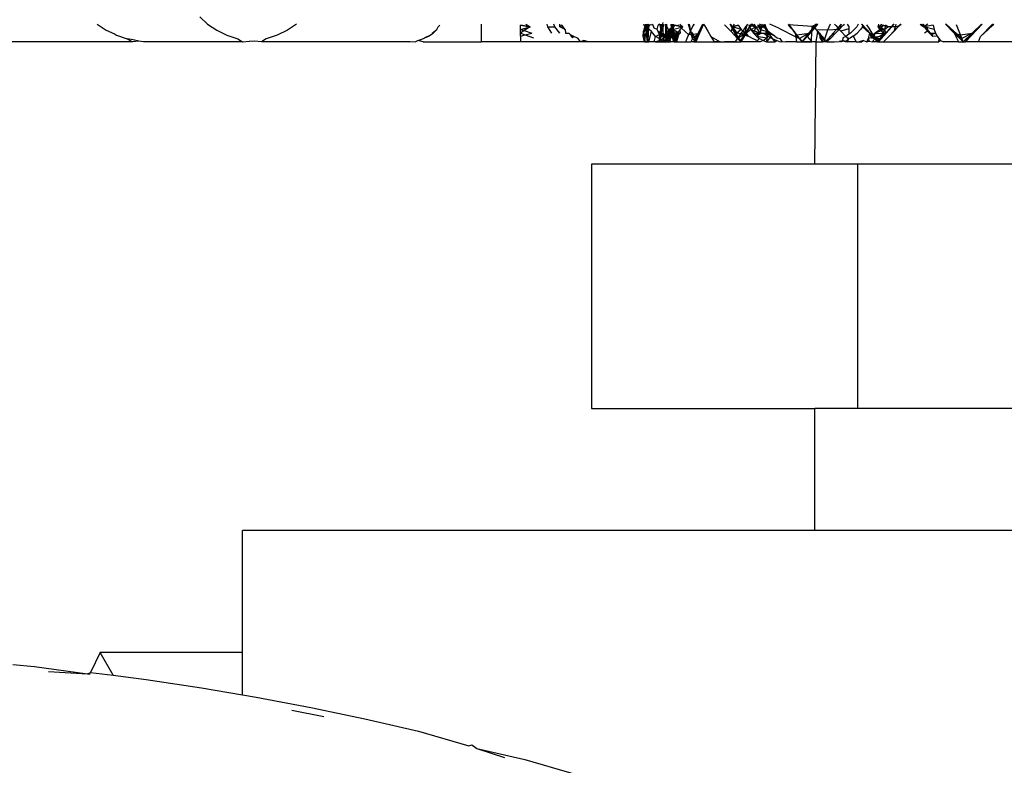
# Model space of a CAD drawing. Extents: x -2362 to 2208, y -1623 to 1553.
# Drawn here: x 1806 to 1822, y -1280 to -1268 of the extents above; entities that cross this region are included whole.
import ezdxf

# ---------------------------------------------------------------- set-up
doc = ezdxf.new("R2010")
doc.units = 0
doc.layers.get('0').update_dxf_attribs({"linetype": 'CONTINUOUS'})

msp = doc.modelspace()

# ---------------------------------------------------------------- linework, layer by layer
for p, q in [((1809.029, -1267.879), (1809.156, -1267.999)), ((1816.554, -1268.234), (1816.618, -1267.974)), ((1807.35, -1267.999), (1807.497, -1268.1)), ((1807.497, -1268.1), (1807.634, -1268.157)), ((1807.634, -1268.157), (1807.662, -1268.182)), ((1809.156, -1267.999), (1809.306, -1268.1)), ((1809.306, -1268.1), (1809.473, -1268.182)), ((1810.463, -1268.1), (1810.295, -1268.182)), ((1810.612, -1267.999), (1810.463, -1268.1)), ((1812.776, -1268.196), (1812.849, -1268.145)), ((1812.837, -1268.145), (1812.912, -1268.085)), ((1812.849, -1268.145), (1812.912, -1268.085)), ((1812.912, -1268.085), (1812.936, -1268.041)), ((1812.912, -1268.085), (1812.936, -1268.041)), ((1812.912, -1268.085), (1812.936, -1268.041)), ((1812.962, -1268.018), (1812.936, -1268.041)), ((1813.645, -1268.291), (1813.645, -1267.999)), ((1814.28, -1268.085), (1814.28, -1268.018)), ((1814.28, -1268.018), (1814.442, -1268.041)), ((1814.442, -1268.041), (1814.28, -1268.018)), ((1814.28, -1268.085), (1814.442, -1268.041)), ((1814.28, -1268.145), (1814.28, -1268.085)), ((1814.28, -1268.085), (1814.342, -1268.105)), ((1814.342, -1268.105), (1814.28, -1268.145)), ((1814.28, -1268.196), (1814.28, -1268.145)), ((1814.28, -1268.145), (1814.359, -1268.174)), ((1814.442, -1268.041), (1814.342, -1268.105)), ((1814.342, -1268.105), (1814.465, -1268.145)), ((1814.359, -1268.174), (1814.465, -1268.145)), ((1814.369, -1267.999), (1814.442, -1268.041)), ((1814.732, -1268.041), (1814.718, -1267.999)), ((1814.732, -1268.041), (1814.845, -1268.041)), ((1814.795, -1268.145), (1814.732, -1268.041)), ((1814.845, -1268.041), (1814.827, -1267.999)), ((1814.924, -1268.145), (1814.845, -1268.041)), ((1814.928, -1268.041), (1814.926, -1267.999)), ((1814.928, -1268.041), (1814.961, -1268.018)), ((1814.961, -1268.018), (1814.928, -1268.041)), ((1815.011, -1268.085), (1814.928, -1268.041)), ((1815.011, -1268.085), (1814.928, -1268.041)), ((1815.011, -1268.085), (1814.961, -1268.018)), ((1815.011, -1268.085), (1815.018, -1268.145)), ((1815.018, -1268.145), (1815.074, -1268.145)), ((1815.099, -1268.177), (1815.074, -1268.145)), ((1816.332, -1267.999), (1816.292, -1268.202)), ((1816.292, -1268.202), (1816.294, -1268.112)), ((1816.292, -1268.202), (1816.34, -1268.15)), ((1816.322, -1267.999), (1816.294, -1268.112)), ((1816.294, -1268.112), (1816.332, -1268.08)), ((1816.325, -1268.022), (1816.295, -1268.01)), ((1816.338, -1268.045), (1816.295, -1268.01)), ((1816.376, -1267.999), (1816.321, -1268.202)), ((1816.34, -1268.15), (1816.321, -1268.202)), ((1816.361, -1268.065), (1816.325, -1268.022)), ((1816.325, -1268.022), (1816.332, -1268.08)), ((1816.366, -1267.999), (1816.331, -1268.112)), ((1816.332, -1268.08), (1816.338, -1268.045)), ((1816.332, -1268.08), (1816.361, -1268.065)), ((1816.332, -1268.08), (1816.336, -1268.112)), ((1816.349, -1267.999), (1816.336, -1268.112)), ((1816.336, -1268.112), (1816.34, -1268.15)), ((1816.339, -1267.999), (1816.338, -1268.045)), ((1816.34, -1268.15), (1816.347, -1268.202)), ((1816.361, -1267.999), (1816.347, -1268.202)), ((1816.361, -1268.065), (1816.37, -1267.999)), ((1816.361, -1268.065), (1816.408, -1268.01)), ((1816.426, -1268.121), (1816.361, -1268.065)), ((1816.376, -1267.999), (1816.367, -1268.291)), ((1816.373, -1267.999), (1816.367, -1268.291)), ((1816.386, -1268.291), (1816.426, -1268.121)), ((1816.453, -1268.019), (1816.408, -1268.01)), ((1816.491, -1268.202), (1816.426, -1268.121)), ((1816.432, -1267.999), (1816.453, -1268.019)), ((1816.473, -1268.065), (1816.453, -1268.019)), ((1816.52, -1268.085), (1816.473, -1268.065)), ((1816.52, -1268.085), (1816.538, -1268.022)), ((1816.537, -1268.121), (1816.52, -1268.085)), ((1816.586, -1268.152), (1816.537, -1268.121)), ((1816.559, -1268.17), (1816.537, -1268.121)), ((1816.563, -1267.999), (1816.538, -1268.022)), ((1816.55, -1267.999), (1816.538, -1268.022)), ((1816.551, -1268.291), (1816.593, -1267.999)), ((1816.551, -1268.291), (1816.612, -1267.999)), ((1816.551, -1268.291), (1816.613, -1268.146)), ((1816.554, -1268.234), (1816.634, -1267.999)), ((1816.613, -1268.146), (1816.554, -1268.234)), ((1816.554, -1268.234), (1816.624, -1268.146)), ((1816.559, -1268.17), (1816.586, -1268.152)), ((1816.563, -1267.999), (1816.586, -1268.152)), ((1816.586, -1268.152), (1816.613, -1268.146)), ((1816.6, -1268.177), (1816.586, -1268.152)), ((1816.613, -1268.146), (1816.6, -1268.177)), ((1816.612, -1267.999), (1816.613, -1268.146)), ((1816.613, -1268.146), (1816.617, -1268.291)), ((1816.624, -1268.146), (1816.617, -1268.291)), ((1816.649, -1268.022), (1816.68, -1268.112)), ((1816.68, -1268.112), (1816.658, -1268.165)), ((1816.658, -1268.165), (1816.699, -1268.146)), ((1816.663, -1268.234), (1816.66, -1267.999)), ((1816.663, -1268.234), (1816.677, -1267.999)), ((1816.753, -1268.146), (1816.663, -1268.234)), ((1816.663, -1268.234), (1816.699, -1268.146)), ((1816.71, -1268.096), (1816.665, -1267.999)), ((1816.665, -1267.999), (1816.68, -1268.112)), ((1816.673, -1268.291), (1816.771, -1267.999)), ((1816.673, -1268.291), (1816.785, -1267.999)), ((1816.673, -1268.291), (1816.753, -1268.146)), ((1816.68, -1268.112), (1816.699, -1268.146)), ((1816.699, -1268.146), (1816.681, -1268.196)), ((1816.699, -1268.146), (1816.71, -1268.096)), ((1816.725, -1268.13), (1816.699, -1268.146)), ((1816.753, -1268.146), (1816.699, -1268.146)), ((1816.712, -1268.202), (1816.699, -1268.146)), ((1816.699, -1268.146), (1816.724, -1268.291)), ((1816.756, -1268.062), (1816.71, -1268.096)), ((1816.71, -1268.096), (1816.753, -1268.146)), ((1816.712, -1268.202), (1816.753, -1268.146)), ((1816.753, -1268.146), (1816.724, -1268.291)), ((1816.77, -1268.085), (1816.725, -1268.13)), ((1816.744, -1267.999), (1816.756, -1268.062)), ((1816.772, -1268.231), (1816.75, -1267.999)), ((1816.788, -1268.291), (1816.753, -1267.999)), ((1816.77, -1268.085), (1816.753, -1268.146)), ((1816.819, -1268.176), (1816.753, -1268.146)), ((1816.769, -1268.205), (1816.753, -1268.146)), ((1816.843, -1268.148), (1816.753, -1268.146)), ((1816.772, -1268.231), (1816.766, -1267.999)), ((1816.766, -1267.999), (1816.799, -1268.146)), ((1816.788, -1268.291), (1816.766, -1267.999)), ((1816.785, -1267.999), (1816.77, -1268.085)), ((1816.803, -1268.018), (1816.77, -1268.085)), ((1816.77, -1268.085), (1816.941, -1268.041)), ((1816.77, -1268.085), (1816.82, -1268.109)), ((1816.772, -1268.231), (1816.799, -1268.146)), ((1816.788, -1268.291), (1816.799, -1268.146)), ((1816.872, -1268.132), (1816.797, -1268.255)), ((1816.799, -1268.146), (1816.797, -1268.255)), ((1816.797, -1268.255), (1816.843, -1268.148)), ((1816.799, -1268.146), (1816.836, -1268.291)), ((1816.941, -1268.041), (1816.803, -1268.018)), ((1816.803, -1268.018), (1816.941, -1268.041)), ((1816.843, -1268.148), (1816.819, -1268.176)), ((1816.82, -1268.109), (1816.843, -1268.148)), ((1816.82, -1268.109), (1816.872, -1268.132)), ((1816.836, -1268.291), (1816.872, -1268.132)), ((1816.872, -1268.132), (1816.843, -1268.148)), ((1816.843, -1268.148), (1816.898, -1268.145)), ((1816.918, -1268.065), (1816.857, -1268.01)), ((1816.857, -1268.212), (1816.872, -1268.132)), ((1816.872, -1268.132), (1816.868, -1268.172)), ((1816.898, -1268.145), (1816.868, -1268.172)), ((1816.872, -1268.132), (1816.891, -1268.093)), ((1816.941, -1268.041), (1816.89, -1267.999)), ((1816.891, -1268.093), (1816.918, -1268.065)), ((1816.891, -1268.093), (1816.898, -1268.145)), ((1816.918, -1268.065), (1816.941, -1268.041)), ((1816.978, -1268.121), (1816.918, -1268.065)), ((1817.038, -1268.177), (1816.978, -1268.121)), ((1817.097, -1268.234), (1817.033, -1267.999)), ((1817.038, -1268.177), (1817.065, -1268.112)), ((1817.044, -1267.999), (1817.065, -1268.112)), ((1817.097, -1268.234), (1817.044, -1267.999)), ((1817.065, -1268.112), (1817.11, -1268.022)), ((1817.065, -1268.112), (1817.098, -1268.146)), ((1817.065, -1268.112), (1817.082, -1268.169)), ((1817.082, -1268.169), (1817.215, -1268.146)), ((1817.098, -1268.146), (1817.089, -1268.198)), ((1817.215, -1268.146), (1817.097, -1268.234)), ((1817.097, -1268.234), (1817.098, -1268.146)), ((1817.098, -1268.146), (1817.155, -1268.291)), ((1817.11, -1268.022), (1817.121, -1267.999)), ((1817.124, -1267.999), (1817.11, -1268.022)), ((1817.12, -1268.291), (1817.27, -1267.999)), ((1817.12, -1268.291), (1817.278, -1267.999)), ((1817.215, -1268.146), (1817.12, -1268.291)), ((1817.12, -1268.291), (1817.215, -1268.146)), ((1817.215, -1268.146), (1817.155, -1268.291)), ((1817.278, -1267.999), (1817.215, -1268.146)), ((1817.278, -1267.999), (1817.298, -1268.022)), ((1817.298, -1268.022), (1817.348, -1268.112)), ((1817.348, -1268.112), (1817.399, -1268.202)), ((1817.677, -1268.065), (1817.622, -1268.01)), ((1817.731, -1268.121), (1817.677, -1268.065)), ((1817.837, -1268.234), (1817.715, -1267.999)), ((1817.719, -1267.999), (1817.757, -1268.041)), ((1817.837, -1268.234), (1817.719, -1267.999)), ((1817.757, -1268.041), (1817.731, -1268.121)), ((1817.784, -1268.177), (1817.731, -1268.121)), ((1817.784, -1267.999), (1817.757, -1268.041)), ((1817.85, -1268.018), (1817.757, -1268.041)), ((1817.757, -1268.041), (1817.85, -1268.018)), ((1817.895, -1268.085), (1817.757, -1268.041)), ((1817.757, -1268.041), (1817.803, -1268.146)), ((1817.757, -1268.041), (1817.828, -1268.145)), ((1817.895, -1268.085), (1817.757, -1268.041)), ((1817.784, -1268.177), (1817.828, -1268.145)), ((1817.803, -1268.146), (1817.784, -1268.177)), ((1817.803, -1268.146), (1817.889, -1268.291)), ((1817.837, -1268.234), (1817.803, -1268.146)), ((1817.895, -1268.085), (1817.828, -1268.145)), ((1817.892, -1268.159), (1817.828, -1268.145)), ((1817.978, -1268.146), (1817.837, -1268.234)), ((1817.85, -1268.018), (1817.895, -1268.085)), ((1817.872, -1268.291), (1818.066, -1267.999)), ((1817.872, -1268.291), (1818.069, -1267.999)), ((1817.872, -1268.291), (1817.978, -1268.146)), ((1817.978, -1268.146), (1817.889, -1268.291)), ((1817.892, -1268.159), (1817.924, -1268.112)), ((1817.95, -1268.145), (1817.892, -1268.159)), ((1817.895, -1268.085), (1817.924, -1268.112)), ((1817.924, -1268.112), (1817.987, -1268.022)), ((1817.924, -1268.112), (1817.95, -1268.145)), ((1817.987, -1268.022), (1817.95, -1268.145)), ((1817.95, -1268.145), (1817.957, -1268.18)), ((1817.957, -1268.18), (1817.978, -1268.146)), ((1818.054, -1268.085), (1817.978, -1268.146)), ((1818.014, -1268.196), (1817.978, -1268.146)), ((1817.987, -1268.022), (1818.003, -1267.999)), ((1818.021, -1268.018), (1818.054, -1268.085)), ((1818.021, -1268.018), (1818.135, -1268.041)), ((1818.135, -1268.041), (1818.021, -1268.018)), ((1818.069, -1267.999), (1818.037, -1268.051)), ((1818.037, -1268.051), (1818.054, -1268.085)), ((1818.054, -1268.085), (1818.135, -1268.041)), ((1818.054, -1268.085), (1818.135, -1268.041)), ((1818.054, -1268.085), (1818.096, -1268.145)), ((1818.054, -1268.085), (1818.214, -1268.145)), ((1818.072, -1267.999), (1818.135, -1268.041)), ((1818.135, -1268.041), (1818.072, -1267.999)), ((1818.135, -1268.041), (1818.096, -1268.145)), ((1818.096, -1268.145), (1818.145, -1268.196)), ((1818.175, -1268.173), (1818.096, -1268.145)), ((1818.096, -1268.145), (1818.214, -1268.145)), ((1818.135, -1268.041), (1818.117, -1267.999)), ((1818.135, -1268.041), (1818.183, -1268.041)), ((1818.214, -1268.145), (1818.135, -1268.041)), ((1818.168, -1268.018), (1818.212, -1268.041)), ((1818.168, -1268.018), (1818.252, -1268.041)), ((1818.252, -1268.041), (1818.168, -1268.018)), ((1818.175, -1268.173), (1818.214, -1268.145)), ((1818.183, -1268.041), (1818.212, -1268.041)), ((1818.212, -1268.085), (1818.183, -1268.041)), ((1818.245, -1268.022), (1818.195, -1267.999)), ((1818.212, -1268.085), (1818.245, -1268.022)), ((1818.212, -1268.041), (1818.212, -1268.085)), ((1818.212, -1268.085), (1818.252, -1268.041)), ((1818.212, -1268.085), (1818.214, -1268.145)), ((1818.212, -1268.085), (1818.261, -1268.106)), ((1818.214, -1268.145), (1818.268, -1268.145)), ((1818.228, -1267.999), (1818.245, -1268.022)), ((1818.312, -1268.085), (1818.245, -1268.022)), ((1818.312, -1268.085), (1818.252, -1268.041)), ((1818.312, -1268.085), (1818.26, -1268.041)), ((1818.261, -1267.999), (1818.312, -1268.112)), ((1818.312, -1268.085), (1818.261, -1268.018)), ((1818.312, -1268.085), (1818.261, -1268.018)), ((1818.261, -1268.106), (1818.312, -1268.112)), ((1818.268, -1268.145), (1818.302, -1268.145)), ((1818.268, -1268.145), (1818.312, -1268.18)), ((1818.275, -1267.999), (1818.38, -1268.202)), ((1818.284, -1267.999), (1818.312, -1268.085)), ((1818.312, -1268.112), (1818.302, -1268.145)), ((1818.302, -1268.145), (1818.348, -1268.145)), ((1818.302, -1268.145), (1818.332, -1268.196)), ((1818.312, -1268.085), (1818.348, -1268.145)), ((1818.312, -1268.085), (1818.312, -1268.112)), ((1818.376, -1268.145), (1818.312, -1268.085)), ((1818.376, -1268.145), (1818.312, -1268.085)), ((1818.312, -1268.112), (1818.376, -1268.145)), ((1818.312, -1268.112), (1818.348, -1268.145)), ((1818.312, -1268.112), (1818.38, -1268.202)), ((1818.332, -1268.196), (1818.348, -1268.145)), ((1818.348, -1268.145), (1818.376, -1268.145)), ((1818.45, -1268.196), (1818.348, -1268.145)), ((1818.515, -1268.068), (1818.368, -1267.999)), ((1818.45, -1268.196), (1818.376, -1268.145)), ((1818.45, -1268.196), (1818.376, -1268.145)), ((1818.515, -1268.068), (1818.792, -1268.205)), ((1818.717, -1268.065), (1818.671, -1268.01)), ((1819.061, -1268.036), (1818.671, -1268.01)), ((1818.851, -1268.234), (1818.674, -1267.999)), ((1818.851, -1268.234), (1818.676, -1267.999)), ((1818.762, -1268.121), (1818.717, -1268.065)), ((1818.807, -1268.177), (1818.762, -1268.121)), ((1818.762, -1268.121), (1818.783, -1268.146)), ((1818.783, -1268.146), (1818.792, -1268.205)), ((1818.783, -1268.146), (1818.894, -1268.291)), ((1818.851, -1268.234), (1818.783, -1268.146)), ((1818.807, -1268.177), (1819.008, -1268.146)), ((1819.008, -1268.146), (1818.851, -1268.234)), ((1819.008, -1268.146), (1818.894, -1268.291)), ((1818.896, -1268.291), (1819.127, -1267.999)), ((1818.896, -1268.291), (1819.124, -1267.999)), ((1818.896, -1268.291), (1819.008, -1268.146)), ((1818.917, -1268.262), (1819.008, -1268.146)), ((1819.149, -1267.999), (1818.977, -1268.202)), ((1818.977, -1268.202), (1819.054, -1268.112)), ((1819.054, -1268.112), (1819.008, -1268.146)), ((1819.048, -1268.291), (1819.054, -1268.112)), ((1819.149, -1267.999), (1819.054, -1268.112)), ((1819.054, -1268.112), (1819.061, -1268.036)), ((1819.061, -1268.036), (1819.124, -1267.999)), ((1819.093, -1268.038), (1819.061, -1268.036)), ((1819.093, -1268.038), (1819.124, -1267.999)), ((1819.131, -1268.093), (1819.093, -1268.038)), ((1819.124, -1267.999), (1819.151, -1267.999)), ((1819.125, -1268.291), (1819.155, -1268.121)), ((1819.15, -1267.999), (1819.131, -1268.022)), ((1819.155, -1268.121), (1819.131, -1268.093)), ((1819.312, -1268.096), (1819.131, -1268.093)), ((1819.155, -1268.121), (1819.195, -1268.172)), ((1819.279, -1268.291), (1819.155, -1268.121)), ((1819.178, -1268.148), (1819.155, -1268.121)), ((1819.155, -1268.121), (1819.236, -1268.291)), ((1819.228, -1268.212), (1819.155, -1268.121)), ((1819.276, -1268.267), (1819.178, -1268.148)), ((1819.178, -1268.148), (1819.279, -1268.291)), ((1819.202, -1268.176), (1819.178, -1268.148)), ((1819.312, -1268.096), (1819.259, -1268.243)), ((1819.279, -1268.291), (1819.535, -1267.999)), ((1819.279, -1268.291), (1819.537, -1267.999)), ((1819.414, -1268.146), (1819.279, -1268.291)), ((1819.356, -1267.999), (1819.312, -1268.096)), ((1819.501, -1268.085), (1819.312, -1268.096)), ((1819.37, -1268.221), (1819.435, -1268.152)), ((1819.427, -1267.999), (1819.448, -1268.022)), ((1819.435, -1268.152), (1819.501, -1268.085)), ((1819.448, -1268.022), (1819.485, -1268.063)), ((1819.485, -1268.063), (1819.501, -1268.085)), ((1819.537, -1267.999), (1819.501, -1268.085)), ((1819.501, -1268.085), (1819.568, -1268.019)), ((1819.501, -1268.085), (1819.529, -1268.112)), ((1819.659, -1268.077), (1819.529, -1268.112)), ((1819.529, -1268.112), (1819.611, -1268.202)), ((1819.568, -1268.019), (1819.59, -1267.999)), ((1819.659, -1268.031), (1819.636, -1267.999)), ((1819.659, -1268.031), (1819.659, -1268.077)), ((1819.659, -1268.077), (1819.659, -1268.164)), ((1819.689, -1268.145), (1819.659, -1268.164)), ((1819.789, -1268.041), (1819.689, -1268.145)), ((1819.733, -1268.196), (1819.798, -1268.145)), ((1819.811, -1267.999), (1819.789, -1268.041)), ((1819.798, -1268.145), (1819.853, -1268.085)), ((1819.884, -1268.041), (1819.853, -1268.085)), ((1820.094, -1268.234), (1819.866, -1267.999)), ((1820.094, -1268.234), (1819.874, -1267.999)), ((1819.879, -1267.999), (1819.884, -1268.041)), ((1819.884, -1268.041), (1819.897, -1268.018)), ((1819.996, -1268.146), (1819.884, -1268.041)), ((1819.992, -1268.065), (1819.957, -1268.01)), ((1819.996, -1268.146), (1819.979, -1268.237)), ((1820.027, -1268.121), (1819.992, -1268.065)), ((1819.996, -1268.146), (1820.029, -1268.224)), ((1820.094, -1268.234), (1819.996, -1268.146)), ((1820.128, -1268.291), (1819.996, -1268.146)), ((1820.061, -1268.177), (1820.027, -1268.121)), ((1820.094, -1268.145), (1820.061, -1268.177)), ((1820.077, -1268.205), (1820.094, -1268.145)), ((1820.171, -1268.085), (1820.094, -1268.145)), ((1820.245, -1268.085), (1820.094, -1268.145)), ((1820.094, -1268.145), (1820.198, -1268.155)), ((1820.261, -1268.146), (1820.094, -1268.234)), ((1820.261, -1268.146), (1820.128, -1268.291)), ((1820.143, -1268.041), (1820.154, -1267.999)), ((1820.143, -1268.041), (1820.202, -1267.999)), ((1820.143, -1268.041), (1820.262, -1268.018)), ((1820.171, -1268.085), (1820.143, -1268.041)), ((1820.245, -1268.085), (1820.143, -1268.041)), ((1820.148, -1268.291), (1820.405, -1267.999)), ((1820.148, -1268.291), (1820.397, -1267.999)), ((1820.148, -1268.291), (1820.261, -1268.146)), ((1820.215, -1268.018), (1820.171, -1268.085)), ((1820.171, -1268.085), (1820.223, -1268.145)), ((1820.171, -1268.085), (1820.245, -1268.085)), ((1820.223, -1268.145), (1820.198, -1268.196)), ((1820.198, -1268.155), (1820.223, -1268.145)), ((1820.299, -1268.041), (1820.215, -1268.018)), ((1820.245, -1268.085), (1820.223, -1268.145)), ((1820.223, -1268.145), (1820.261, -1268.146)), ((1820.262, -1268.018), (1820.245, -1268.085)), ((1820.245, -1268.085), (1820.299, -1268.041)), ((1820.245, -1268.085), (1820.261, -1268.146)), ((1820.299, -1268.041), (1820.262, -1268.018)), ((1820.358, -1268.041), (1820.299, -1268.041)), ((1820.504, -1267.999), (1820.315, -1268.202)), ((1820.315, -1268.202), (1820.368, -1268.145)), ((1820.397, -1267.999), (1820.358, -1268.041)), ((1820.423, -1268.041), (1820.358, -1268.041)), ((1820.368, -1268.145), (1820.403, -1268.112)), ((1820.507, -1267.999), (1820.403, -1268.112)), ((1820.403, -1268.112), (1820.423, -1268.041)), ((1820.423, -1268.041), (1820.435, -1267.999)), ((1820.423, -1268.041), (1820.492, -1268.022)), ((1820.492, -1268.022), (1820.515, -1267.999)), ((1820.513, -1267.999), (1820.492, -1268.022)), ((1820.831, -1267.999), (1820.854, -1268.022)), ((1820.839, -1267.999), (1820.854, -1268.022)), ((1820.854, -1268.022), (1820.889, -1268.041)), ((1820.861, -1267.999), (1820.946, -1268.112)), ((1820.873, -1267.999), (1821.038, -1268.202)), ((1820.882, -1267.999), (1820.889, -1268.041)), ((1820.953, -1267.999), (1820.889, -1268.041)), ((1821.043, -1268.018), (1820.889, -1268.041)), ((1820.889, -1268.041), (1820.943, -1268.07)), ((1821.06, -1268.085), (1820.889, -1268.041)), ((1820.946, -1268.112), (1820.9, -1268.145)), ((1820.943, -1268.07), (1820.946, -1268.112)), ((1820.946, -1268.112), (1821.006, -1268.145)), ((1820.946, -1268.112), (1821.007, -1268.172)), ((1821.006, -1268.145), (1821.081, -1268.145)), ((1821.081, -1268.145), (1821.007, -1268.172)), ((1821.043, -1268.018), (1821.06, -1268.085)), ((1821.06, -1268.085), (1821.081, -1268.145)), ((1821.081, -1268.145), (1821.106, -1268.196)), ((1821.243, -1267.999), (1821.388, -1268.146)), ((1821.513, -1268.234), (1821.243, -1267.999)), ((1821.513, -1268.234), (1821.257, -1267.999)), ((1821.388, -1268.146), (1821.454, -1268.291)), ((1821.388, -1268.146), (1821.491, -1268.177)), ((1821.388, -1268.146), (1821.535, -1268.291)), ((1821.513, -1268.234), (1821.388, -1268.146)), ((1821.447, -1268.065), (1821.424, -1268.01)), ((1821.469, -1268.121), (1821.447, -1268.065)), ((1821.491, -1268.177), (1821.469, -1268.121)), ((1821.491, -1268.177), (1821.682, -1268.146)), ((1821.682, -1268.146), (1821.513, -1268.234)), ((1821.682, -1268.146), (1821.535, -1268.291)), ((1821.572, -1268.291), (1821.845, -1267.999)), ((1821.572, -1268.291), (1821.831, -1267.999)), ((1821.682, -1268.146), (1821.572, -1268.291)), ((1821.572, -1268.291), (1821.682, -1268.146)), ((1821.831, -1267.999), (1821.682, -1268.146)), ((1822.016, -1267.999), (1821.818, -1268.202)), ((1821.818, -1268.202), (1822.012, -1268.022)), ((1822.022, -1267.999), (1821.915, -1268.112)), ((1822.012, -1268.022), (1822.037, -1267.999)), ((1822.032, -1267.999), (1822.012, -1268.022)), ((1807.924, -1268.291), (1805.759, -1268.291)), ((1807.662, -1268.182), (1807.84, -1268.242)), ((1807.84, -1268.242), (1807.924, -1268.291)), ((1807.935, -1268.257), (1807.84, -1268.242)), ((1808.028, -1268.279), (1807.924, -1268.291)), ((1808.028, -1268.279), (1807.935, -1268.257)), ((1808.108, -1268.291), (1808.028, -1268.279)), ((1809.728, -1268.291), (1808.108, -1268.291)), ((1809.473, -1268.182), (1809.654, -1268.242)), ((1809.654, -1268.242), (1809.728, -1268.291)), ((1809.728, -1268.291), (1809.845, -1268.279)), ((1809.884, -1268.282), (1809.845, -1268.279)), ((1809.923, -1268.279), (1809.884, -1268.282)), ((1810.04, -1268.291), (1809.923, -1268.279)), ((1810.114, -1268.242), (1810.04, -1268.291)), ((1812.469, -1268.291), (1810.04, -1268.291)), ((1810.295, -1268.182), (1810.114, -1268.242)), ((1812.469, -1268.291), (1812.51, -1268.285)), ((1812.51, -1268.285), (1812.561, -1268.291)), ((1812.604, -1268.267), (1812.561, -1268.291)), ((1812.604, -1268.267), (1812.694, -1268.237)), ((1812.686, -1268.291), (1812.604, -1268.267)), ((1812.686, -1268.291), (1813.645, -1268.291)), ((1812.694, -1268.237), (1812.776, -1268.196)), ((1812.776, -1268.196), (1812.707, -1268.224)), ((1814.28, -1268.291), (1813.645, -1268.291)), ((1814.28, -1268.196), (1814.359, -1268.174)), ((1814.28, -1268.196), (1814.28, -1268.291)), ((1815.264, -1268.291), (1814.28, -1268.291)), ((1814.359, -1268.174), (1814.494, -1268.224)), ((1815.137, -1268.224), (1815.099, -1268.177)), ((1815.147, -1268.196), (1815.099, -1268.177)), ((1815.147, -1268.196), (1815.137, -1268.224)), ((1815.229, -1268.237), (1815.147, -1268.196)), ((1815.264, -1268.291), (1815.229, -1268.237)), ((1815.318, -1268.267), (1815.264, -1268.291)), ((1815.397, -1268.291), (1815.264, -1268.291)), ((1815.397, -1268.291), (1815.318, -1268.267)), ((1816.313, -1268.291), (1815.397, -1268.291)), ((1816.313, -1268.291), (1816.292, -1268.202)), ((1816.321, -1268.202), (1816.313, -1268.291)), ((1816.321, -1268.202), (1816.313, -1268.291)), ((1816.313, -1268.291), (1816.386, -1268.291)), ((1816.356, -1268.291), (1816.313, -1268.291)), ((1816.324, -1268.291), (1816.321, -1268.202)), ((1816.347, -1268.202), (1816.356, -1268.291)), ((1816.386, -1268.291), (1816.347, -1268.202)), ((1816.386, -1268.291), (1816.356, -1268.291)), ((1816.495, -1268.291), (1816.386, -1268.291)), ((1816.469, -1268.291), (1816.491, -1268.202)), ((1816.495, -1268.291), (1816.469, -1268.291)), ((1816.491, -1268.202), (1816.559, -1268.17)), ((1816.554, -1268.234), (1816.491, -1268.202)), ((1816.568, -1268.267), (1816.495, -1268.291)), ((1816.495, -1268.291), (1816.556, -1268.291)), ((1816.617, -1268.291), (1816.551, -1268.291)), ((1816.559, -1268.17), (1816.554, -1268.234)), ((1816.6, -1268.177), (1816.554, -1268.234)), ((1816.554, -1268.234), (1816.556, -1268.291)), ((1816.617, -1268.291), (1816.554, -1268.234)), ((1816.556, -1268.291), (1816.617, -1268.291)), ((1816.627, -1268.237), (1816.568, -1268.267)), ((1816.6, -1268.177), (1816.658, -1268.165)), ((1816.663, -1268.234), (1816.6, -1268.177)), ((1816.6, -1268.177), (1816.627, -1268.237)), ((1816.627, -1268.237), (1816.617, -1268.291)), ((1816.651, -1268.291), (1816.617, -1268.291)), ((1816.617, -1268.291), (1816.68, -1268.291)), ((1816.658, -1268.165), (1816.627, -1268.237)), ((1816.681, -1268.196), (1816.627, -1268.237)), ((1816.627, -1268.237), (1816.651, -1268.291)), ((1816.663, -1268.234), (1816.651, -1268.291)), ((1816.651, -1268.291), (1816.68, -1268.291)), ((1816.658, -1268.165), (1816.712, -1268.202)), ((1816.658, -1268.165), (1816.663, -1268.234)), ((1816.663, -1268.234), (1816.68, -1268.291)), ((1816.724, -1268.291), (1816.663, -1268.234)), ((1816.68, -1268.291), (1816.741, -1268.291)), ((1816.681, -1268.196), (1816.712, -1268.202)), ((1816.712, -1268.202), (1816.741, -1268.291)), ((1816.772, -1268.231), (1816.712, -1268.202)), ((1816.799, -1268.291), (1816.741, -1268.291)), ((1816.836, -1268.212), (1816.769, -1268.205)), ((1816.769, -1268.205), (1816.772, -1268.231)), ((1816.796, -1268.203), (1816.772, -1268.231)), ((1816.772, -1268.231), (1816.836, -1268.212)), ((1816.772, -1268.231), (1816.799, -1268.291)), ((1816.772, -1268.231), (1816.818, -1268.252)), ((1816.797, -1268.255), (1816.772, -1268.231)), ((1816.819, -1268.176), (1816.796, -1268.203)), ((1816.797, -1268.255), (1816.796, -1268.203)), ((1816.797, -1268.255), (1816.819, -1268.176)), ((1816.836, -1268.291), (1816.797, -1268.255)), ((1816.799, -1268.291), (1816.836, -1268.212)), ((1816.799, -1268.291), (1816.818, -1268.252)), ((1816.799, -1268.291), (1816.836, -1268.291)), ((1816.818, -1268.252), (1816.836, -1268.212)), ((1816.818, -1268.252), (1816.836, -1268.291)), ((1816.868, -1268.172), (1816.819, -1268.176)), ((1816.836, -1268.212), (1816.868, -1268.172)), ((1816.868, -1268.172), (1816.836, -1268.291)), ((1816.836, -1268.291), (1816.857, -1268.212)), ((1816.836, -1268.212), (1816.836, -1268.291)), ((1816.846, -1268.252), (1816.836, -1268.291)), ((1816.836, -1268.291), (1816.991, -1268.291)), ((1816.857, -1268.212), (1816.846, -1268.252)), ((1816.868, -1268.172), (1816.857, -1268.212)), ((1816.991, -1268.291), (1817.022, -1268.202)), ((1816.991, -1268.291), (1817.073, -1268.291)), ((1817.022, -1268.202), (1817.038, -1268.177)), ((1817.082, -1268.169), (1817.038, -1268.177)), ((1817.097, -1268.234), (1817.073, -1268.291)), ((1817.12, -1268.291), (1817.073, -1268.291)), ((1817.097, -1268.234), (1817.082, -1268.169)), ((1817.089, -1268.198), (1817.097, -1268.234)), ((1817.155, -1268.291), (1817.097, -1268.234)), ((1817.12, -1268.291), (1817.452, -1268.291)), ((1817.399, -1268.202), (1817.452, -1268.291)), ((1817.399, -1268.202), (1817.551, -1268.291)), ((1817.551, -1268.291), (1817.452, -1268.291)), ((1817.452, -1268.291), (1817.539, -1268.291)), ((1817.539, -1268.291), (1817.626, -1268.291)), ((1817.551, -1268.291), (1817.801, -1268.291)), ((1817.714, -1268.291), (1817.626, -1268.291)), ((1817.801, -1268.291), (1817.714, -1268.291)), ((1817.837, -1268.234), (1817.784, -1268.177)), ((1817.801, -1268.291), (1817.837, -1268.234)), ((1817.801, -1268.291), (1817.889, -1268.291)), ((1817.837, -1268.234), (1817.863, -1268.202)), ((1817.889, -1268.291), (1817.837, -1268.234)), ((1817.863, -1268.202), (1817.892, -1268.159)), ((1817.921, -1268.224), (1817.889, -1268.291)), ((1818.207, -1268.291), (1817.889, -1268.291)), ((1817.892, -1268.159), (1817.957, -1268.18)), ((1817.957, -1268.18), (1817.921, -1268.224)), ((1817.957, -1268.18), (1818.014, -1268.196)), ((1818.014, -1268.196), (1818.087, -1268.237)), ((1818.087, -1268.237), (1818.165, -1268.267)), ((1818.145, -1268.196), (1818.175, -1268.173)), ((1818.145, -1268.196), (1818.199, -1268.237)), ((1818.145, -1268.196), (1818.318, -1268.224)), ((1818.165, -1268.267), (1818.199, -1268.237)), ((1818.199, -1268.237), (1818.258, -1268.267)), ((1818.258, -1268.267), (1818.207, -1268.291)), ((1818.258, -1268.267), (1818.318, -1268.224)), ((1818.258, -1268.267), (1818.312, -1268.291)), ((1818.312, -1268.18), (1818.318, -1268.224)), ((1818.38, -1268.202), (1818.312, -1268.291)), ((1818.318, -1268.224), (1818.312, -1268.291)), ((1818.312, -1268.291), (1818.449, -1268.291)), ((1818.312, -1268.291), (1818.449, -1268.291)), ((1818.332, -1268.196), (1818.318, -1268.224)), ((1818.332, -1268.196), (1818.405, -1268.237)), ((1818.38, -1268.202), (1818.449, -1268.291)), ((1818.405, -1268.237), (1818.483, -1268.267)), ((1818.405, -1268.237), (1818.449, -1268.291)), ((1818.449, -1268.291), (1818.483, -1268.267)), ((1818.45, -1268.196), (1818.484, -1268.224)), ((1818.45, -1268.196), (1818.484, -1268.224)), ((1818.483, -1268.267), (1818.538, -1268.291)), ((1818.484, -1268.224), (1818.534, -1268.237)), ((1818.566, -1268.285), (1818.534, -1268.237)), ((1818.538, -1268.291), (1818.566, -1268.285)), ((1818.566, -1268.285), (1818.627, -1268.291)), ((1818.805, -1268.291), (1818.627, -1268.291)), ((1818.792, -1268.205), (1818.805, -1268.291)), ((1818.792, -1268.205), (1818.851, -1268.234)), ((1818.805, -1268.291), (1818.894, -1268.291)), ((1818.851, -1268.234), (1818.807, -1268.177)), ((1818.851, -1268.234), (1818.894, -1268.291)), ((1818.894, -1268.291), (1818.851, -1268.234)), ((1818.894, -1268.291), (1818.917, -1268.262)), ((1819.048, -1268.291), (1818.894, -1268.291)), ((1818.902, -1268.291), (1818.977, -1268.202)), ((1818.902, -1268.291), (1819.054, -1268.291)), ((1818.977, -1268.202), (1819.054, -1268.291)), ((1819.125, -1268.291), (1819.048, -1268.291)), ((1819.103, -1270.291), (1819.125, -1268.291)), ((1819.125, -1268.291), (1819.236, -1268.291)), ((1819.195, -1268.172), (1819.186, -1268.212)), ((1819.186, -1268.212), (1819.204, -1268.252)), ((1819.236, -1268.291), (1819.186, -1268.212)), ((1819.195, -1268.172), (1819.279, -1268.291)), ((1819.195, -1268.172), (1819.228, -1268.212)), ((1819.236, -1268.291), (1819.195, -1268.172)), ((1819.276, -1268.267), (1819.202, -1268.176)), ((1819.226, -1268.203), (1819.202, -1268.176)), ((1819.204, -1268.252), (1819.236, -1268.291)), ((1819.259, -1268.243), (1819.226, -1268.203)), ((1819.226, -1268.203), (1819.276, -1268.267)), ((1819.279, -1268.291), (1819.228, -1268.212)), ((1819.228, -1268.212), (1819.26, -1268.252)), ((1819.302, -1268.291), (1819.236, -1268.291)), ((1819.276, -1268.267), (1819.259, -1268.243)), ((1819.26, -1268.252), (1819.279, -1268.291)), ((1819.302, -1268.291), (1819.267, -1268.291)), ((1819.302, -1268.291), (1819.37, -1268.221)), ((1819.302, -1268.291), (1819.424, -1268.291)), ((1819.424, -1268.291), (1819.5, -1268.285)), ((1819.555, -1268.274), (1819.5, -1268.285)), ((1819.5, -1268.285), (1819.555, -1268.274)), ((1819.529, -1268.291), (1819.5, -1268.285)), ((1819.529, -1268.291), (1819.582, -1268.267)), ((1819.555, -1268.274), (1819.529, -1268.291)), ((1819.56, -1268.224), (1819.555, -1268.274)), ((1819.607, -1268.291), (1819.555, -1268.274)), ((1819.611, -1268.202), (1819.56, -1268.224)), ((1819.582, -1268.267), (1819.636, -1268.291)), ((1819.661, -1268.237), (1819.607, -1268.291)), ((1819.636, -1268.291), (1819.607, -1268.291)), ((1819.659, -1268.164), (1819.611, -1268.202)), ((1819.611, -1268.202), (1819.661, -1268.237)), ((1819.611, -1268.202), (1819.636, -1268.229)), ((1819.636, -1268.229), (1819.686, -1268.224)), ((1819.636, -1268.291), (1819.661, -1268.237)), ((1819.78, -1268.291), (1819.636, -1268.291)), ((1819.661, -1268.237), (1819.686, -1268.224)), ((1819.733, -1268.196), (1819.686, -1268.224)), ((1819.733, -1268.196), (1819.78, -1268.291)), ((1819.78, -1268.291), (1819.829, -1268.291)), ((1819.9, -1268.267), (1819.829, -1268.291)), ((1819.829, -1268.291), (1819.867, -1268.291)), ((1819.867, -1268.291), (1819.9, -1268.267)), ((1819.9, -1268.267), (1819.954, -1268.291)), ((1819.979, -1268.237), (1819.954, -1268.291)), ((1819.954, -1268.291), (1819.993, -1268.281)), ((1820.029, -1268.224), (1819.979, -1268.237)), ((1819.979, -1268.237), (1819.993, -1268.281)), ((1819.993, -1268.281), (1820.041, -1268.291)), ((1820.061, -1268.177), (1820.029, -1268.224)), ((1820.198, -1268.196), (1820.029, -1268.224)), ((1820.029, -1268.224), (1820.094, -1268.234)), ((1820.041, -1268.291), (1820.094, -1268.234)), ((1820.128, -1268.291), (1820.041, -1268.291)), ((1820.094, -1268.234), (1820.061, -1268.177)), ((1820.132, -1268.224), (1820.077, -1268.205)), ((1820.094, -1268.234), (1820.132, -1268.224)), ((1820.094, -1268.234), (1820.17, -1268.237)), ((1820.094, -1268.234), (1820.139, -1268.267)), ((1820.128, -1268.291), (1820.094, -1268.234)), ((1820.128, -1268.291), (1820.17, -1268.237)), ((1820.139, -1268.267), (1820.128, -1268.291)), ((1820.128, -1268.291), (1820.228, -1268.291)), ((1820.17, -1268.237), (1820.139, -1268.267)), ((1820.198, -1268.196), (1820.17, -1268.237)), ((1820.228, -1268.291), (1820.315, -1268.202)), ((1820.228, -1268.291), (1821.131, -1268.291)), ((1821.007, -1268.172), (1821.038, -1268.202)), ((1821.106, -1268.196), (1821.038, -1268.202)), ((1821.106, -1268.196), (1821.133, -1268.237)), ((1821.133, -1268.237), (1821.131, -1268.291)), ((1821.131, -1268.291), (1821.163, -1268.267)), ((1821.133, -1268.237), (1821.163, -1268.267)), ((1821.163, -1268.267), (1821.212, -1268.291)), ((1821.454, -1268.291), (1821.212, -1268.291)), ((1821.454, -1268.291), (1821.572, -1268.291)), ((1821.513, -1268.234), (1821.491, -1268.177)), ((1821.535, -1268.291), (1821.513, -1268.234)), ((1821.785, -1268.291), (1821.572, -1268.291)), ((1821.785, -1268.291), (1821.818, -1268.202)), ((1822.698, -1268.291), (1821.785, -1268.291)), ((1815.443, -1270.291), (1815.443, -1274.291)), ((1819.103, -1270.291), (1815.443, -1270.291)), ((1819.81, -1270.291), (1819.103, -1270.291)), ((1819.81, -1274.291), (1819.81, -1270.291)), ((1828.47, -1270.291), (1819.81, -1270.291)), ((1815.443, -1274.291), (1819.103, -1274.291)), ((1819.103, -1276.291), (1819.103, -1274.291)), ((1819.81, -1274.291), (1819.103, -1274.291)), ((1828.47, -1274.291), (1819.81, -1274.291)), ((1809.728, -1278.291), (1809.728, -1276.291)), ((1819.103, -1276.291), (1809.728, -1276.291)), ((1829.103, -1276.291), (1819.103, -1276.291)), ((1807.399, -1278.291), (1807.239, -1278.616)), ((1809.728, -1278.291), (1807.399, -1278.291)), ((1807.609, -1278.661), (1807.399, -1278.291)), ((1809.728, -1278.982), (1809.728, -1278.291)), ((1805.966, -1278.485), (1806.32, -1278.516)), ((1806.32, -1278.516), (1807.191, -1278.639)), ((1806.553, -1278.598), (1807.191, -1278.639)), ((1807.191, -1278.639), (1807.239, -1278.616)), ((1807.191, -1278.639), (1807.234, -1278.641)), ((1807.239, -1278.616), (1807.609, -1278.661)), ((1807.609, -1278.661), (1808.15, -1278.733)), ((1808.15, -1278.733), (1809.055, -1278.868)), ((1809.055, -1278.868), (1809.728, -1278.982)), ((1809.728, -1278.982), (1809.953, -1279.02)), ((1809.953, -1279.02), (1810.846, -1279.189)), ((1810.534, -1279.235), (1811.058, -1279.336)), ((1810.846, -1279.189), (1811.732, -1279.376)), ((1811.732, -1279.376), (1812.612, -1279.579)), ((1812.612, -1279.579), (1813.438, -1279.817)), ((1813.438, -1279.817), (1813.485, -1279.8)), ((1813.485, -1279.8), (1813.564, -1279.859)), ((1813.564, -1279.859), (1814.352, -1280.039)), ((1813.564, -1279.859), (1814.02, -1280.01)), ((1814.352, -1280.039), (1815.213, -1280.294))]:
    msp.add_line(p, q)

doc.saveas('drawing.dxf')
